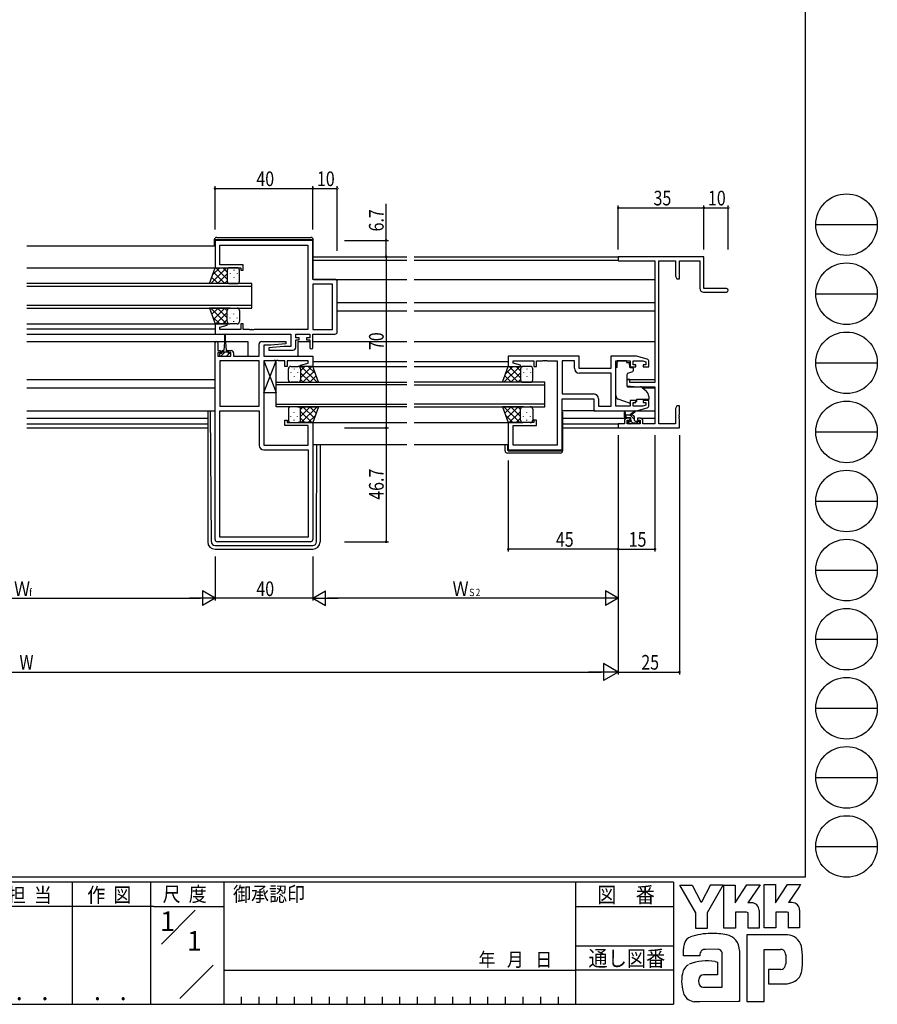
# Model space of a CAD drawing. Extents: x 0 to 1133, y 0 to 806.
# Drawn here: x 783 to 1133, y 0 to 403 of the extents above; entities that cross this region are included whole.
import ezdxf
from ezdxf.enums import TextEntityAlignment as Align

# ---------------------------------------------------------------- set-up
doc = ezdxf.new("R2010")
doc.units = 0
for name, color, linetype in [('USER1', 3, 'CONTINUOUS'), ('YKK_11', 7, 'CONTINUOUS'), ('YKK_12', 2, 'CONTINUOUS'), ('YKK_13', 4, 'CONTINUOUS'), ('YKK_D', 6, 'CONTINUOUS'), ('YKK_ZWAK', 7, 'CONTINUOUS')]:
    doc.layers.add(name, color=color, linetype=linetype)
doc.styles.get("Standard").update_dxf_attribs({"font": 'ROMANS.SHX', "bigfont": 'EXTFONT.SHX'})
doc.styles.add('YKK_OSSTYLE1', font='romans.shx', dxfattribs={"width": 0.9, "bigfont": 'EXTFONT.SHX'})

# ---------------------------------------------------------------- blocks, each defined once
blk = doc.blocks.new('A201')
at = {"layer": 'YKK_ZWAK', "color": 254, "linetype": 'Continuous'}
for p, q in [((571, 410), (571, 35)), ((571, 35), (21, 35)), ((544, 34), (21, 34)), ((437, 34), (437, 9)), ((452, 34), (452, 9)), ((524, 34), (524, 9)), ((544, 34), (544, 9)), ((548.59, 27.71), (545.31, 33.35)), ((545.31, 33.35), (547.82, 33.35)), ((547.82, 33.35), (549.62, 29.99)), ((551.6, 33.43), (549.77, 29.88)), ((554.19, 33.43), (550.95, 27.7)), ((551.6, 33.43), (554.19, 33.43)), ((554.33, 24.55), (554.33, 33.41)), ((554.33, 33.41), (556.63, 33.41)), ((556.63, 29.77), (559.04, 33.45)), ((556.63, 33.41), (556.63, 29.77)), ((559.04, 33.45), (561.77, 33.45)), ((561.77, 33.45), (559.24, 29.78)), ((562.55, 24.63), (562.55, 33.49)), ((562.55, 33.49), (564.89, 33.49)), ((564.89, 29.78), (567.34, 33.49)), ((564.89, 33.49), (564.89, 29.78)), ((567.34, 33.49), (570.04, 33.49)), ((569.77, 33.02), (567.54, 29.84)), ((570.04, 33.49), (569.77, 33.02)), ((549.62, 29.99), (549.77, 29.88)), ((559.99, 29.78), (559.24, 29.78)), ((561.53, 28.24), (561.53, 24.61)), ((568.29, 29.84), (567.54, 29.84)), ((569.83, 28.24), (569.83, 24.65)), ((548.59, 24.53), (548.59, 27.71)), ((550.95, 27.7), (550.95, 24.53)), ((558.98, 27.87), (556.7, 27.87)), ((556.7, 27.87), (556.7, 24.55)), ((559.29, 27.75), (558.98, 27.87)), ((559.29, 24.61), (559.29, 27.75)), ((567.26, 27.89), (564.99, 27.89)), ((564.99, 27.89), (564.99, 24.63)), ((567.57, 27.77), (567.26, 27.89)), ((567.57, 24.65), (567.57, 27.77)), ((550.95, 24.53), (548.59, 24.53)), ((556.7, 24.55), (554.33, 24.55)), ((561.53, 24.61), (559.29, 24.61)), ((564.99, 24.63), (562.55, 24.63)), ((567.57, 24.68), (567.61, 24.65)), ((569.83, 24.65), (567.57, 24.65)), ((559.02, 23.22), (559.02, 9.57)), ((567.3, 23.22), (559.02, 23.22)), ((524, 21), (544, 21)), ((546.08, 18.95), (546.08, 20.33)), ((553.25, 20.28), (550.61, 20.23)), ((562.61, 9.57), (562.61, 20.24)), ((562.61, 20.24), (565.93, 20.24)), ((549.41, 18.95), (546.08, 18.95)), ((554.02, 12.52), (554.02, 19.47)), ((557.51, 20.01), (557.51, 9.59)), ((566.98, 19.17), (566.99, 17.29)), ((552.55, 17.73), (553.05, 17.62)), ((553.05, 17.62), (553.05, 15.05)), ((566.01, 16.15), (563.48, 16.15)), ((563.48, 16.15), (563.48, 13.2)), ((452, 16), (524, 16)), ((553.05, 15.05), (550.2, 15.05)), ((550, 12.52), (554.02, 12.52)), ((553.71, 12.52), (553.96, 12.52)), ((554.02, 12.52), (554.02, 12.52)), ((563.48, 13.2), (567.28, 13.2)), ((567.28, 13.2), (568.06, 13.37)), ((21, 9), (544, 9)), ((549.41, 9.53), (548.34, 9.53)), ((557.28, 9.55), (549.41, 9.53)), ((557.51, 9.59), (557.28, 9.55)), ((559.02, 9.57), (562.05, 9.57)), ((562.05, 9.57), (562.61, 9.57))]:
    blk.add_line(p, q, dxfattribs=at)
at = {"layer": 'YKK_ZWAK', "color": 8, "linetype": 'Continuous'}
for p, q in [((573.13, 168.56), (585.73, 168.56)), ((573.13, 154.42), (585.73, 154.42)), ((573.13, 140.28), (585.73, 140.28)), ((573.13, 126.14), (585.73, 126.14)), ((573.13, 112), (585.73, 112)), ((573.13, 97.86), (585.73, 97.86)), ((573.13, 83.72), (585.73, 83.72)), ((573.13, 69.58), (585.73, 69.58)), ((573.13, 55.44), (585.73, 55.44)), ((573.13, 41.3), (585.73, 41.3))]:
    blk.add_line(p, q, dxfattribs=at)
at = {"layer": 'YKK_ZWAK', "color": 131, "linetype": 'Continuous'}
for p, q in [((421, 34), (421, 9)), ((437.7, 29), (389, 29)), ((437.7, 29), (452, 29)), ((439.26, 21.33), (446.19, 28.25)), ((524, 29), (544, 29)), ((443.05, 10.18), (449.85, 16.98)), ((544, 16), (524, 16)), ((455.6, 10.5), (455.6, 9)), ((459.2, 10.5), (459.2, 9)), ((462.8, 10.5), (462.8, 9)), ((466.4, 10.5), (466.4, 9)), ((470, 10.5), (470, 9)), ((473.6, 10.5), (473.6, 9)), ((477.2, 10.5), (477.2, 9)), ((480.8, 10.5), (480.8, 9)), ((484.4, 10.5), (484.4, 9)), ((488, 10.5), (488, 9)), ((491.6, 10.5), (491.6, 9)), ((495.2, 10.5), (495.2, 9)), ((498.8, 10.5), (498.8, 9)), ((502.4, 10.5), (502.4, 9)), ((506, 10.5), (506, 9)), ((509.6, 10.5), (509.6, 9)), ((513.2, 10.5), (513.2, 9)), ((516.8, 10.5), (516.8, 9)), ((520.4, 10.5), (520.4, 9))]:
    blk.add_line(p, q, dxfattribs=at)
at = {"layer": 'YKK_ZWAK', "color": 8, "linetype": 'Continuous'}
for centre in [(579.43, 168.56), (579.43, 154.42), (579.43, 140.28), (579.43, 126.14), (579.43, 112), (579.43, 97.86), (579.43, 83.72), (579.43, 69.58), (579.43, 55.44), (579.43, 41.3)]:
    blk.add_circle(centre, 6.3, dxfattribs=at)
at = {"layer": 'YKK_ZWAK', "color": 254, "linetype": 'Continuous'}
for centre, radius, start, end in [((559.99, 28.24), 1.54, 0.0017, 89.996), ((568.29, 28.29), 1.54, 0.0017, 89.996), ((548, 21.1), 1.75, 109.0213, 161.5126), ((551.66, 10.86), 12.63, 89.8916, 109.3085), ((552.03, 8.67), 14.82, 78.7801, 91.4694), ((554.38, 20.07), 3.18, 40.6642, 80.3169), ((567.19, 20.11), 3.1, 14.4457, 87.0875), ((549.69, 20.31), 3.6, 158.4108, 179.7178), ((550.51, 19.02), 1.21, 85.5055, 126.7804), ((552.9, 19.18), 1.16, 14.7552, 72.4499), ((554.22, 20.08), 3.29, 358.7806, 38.7656), ((566.05, 19.37), 0.878, 16.4312, 96.9166), ((555.55, 18.15), 14.9, 350.9903, 10.6762), ((550.91, 18.99), 1.51, 138.4638, 181.7136), ((564.38, 18.85), 2.62, 4.9342, 17.0355), ((548.59, 14.77), 2.79, 121.8271, 169.0847), ((550.8, 8.39), 9.51, 79.381, 112.0583), ((566.01, 17.08), 0.933, 269.9547, 342.9014), ((564.36, 17.54), 2.64, 343.6902, 354.7536), ((553.61, 13.72), 7.92, 168.7637, 199.8008), ((550.21, 14.01), 1.03, 90.3395, 178.0364), ((567.24, 16.32), 3.07, 285.4429, 349.9045), ((550.84, 13.77), 1.69, 171.082, 216.7192), ((550.18, 13.6), 1.09, 230.9728, 260.7549), ((548.6, 12.25), 2.73, 207.3144, 263.5946)]:
    blk.add_arc(centre, radius, start, end, dxfattribs=at)
at = {"layer": 'YKK_ZWAK', "color": 131, "linetype": 'Continuous', "style": 'YKK_OSSTYLE1', "width": 0.9}
for s, height, p in [('担  当', 3, (407.82, 29.87)), ('作  図', 3, (424.09, 29.88)), ('尺  度', 3, (439.51, 30.04)), ('御承認印', 3, (453.91, 30.05)), ('図\u3000番', 3.2, (528.43, 29.81)), ('通し図番', 3.2, (526.63, 16.8)), ('年   月   日', 2.828, (504.13, 16.74)), (' ． ．', 3.5, (408.18, 9.75)), (' ． ．', 3.5, (424.18, 9.75))]:
    blk.add_text(s, height=height, dxfattribs=at).set_placement(p)

msp = doc.modelspace()

# ---------------------------------------------------------------- linework, layer by layer
at = {"layer": 'YKK_11', "color": 0, "linetype": 'ByBlock', "ltscale": 0.5}
for p, q in [((902.46, 312.68), (862.46, 312.68)), ((862.46, 312.68), (862.46, 301.48)), ((864.39, 310.75), (900.46, 310.75)), ((864.39, 302.68), (864.39, 310.75)), ((900.46, 310.75), (900.46, 276.21)), ((902.46, 296.68), (902.46, 312.68)), ((873.96, 302.68), (864.39, 302.68)), ((873.96, 300.48), (873.96, 302.68)), ((862.46, 301.48), (872.96, 301.48)), ((872.96, 301.48), (872.96, 300.48)), ((872.96, 300.48), (873.96, 300.48)), ((911.46, 296.68), (902.46, 296.68)), ((902.46, 294.75), (902.46, 276.21)), ((910.53, 294.75), (902.46, 294.75)), ((910.53, 276.21), (910.53, 294.75)), ((910.53, 276.21), (910.53, 294.75)), ((912.46, 275.28), (912.46, 295.68)), ((867.42, 278.48), (862.46, 278.48)), ((862.46, 278.48), (862.46, 274.28)), ((867.49, 277.96), (867.42, 278.48)), ((872.96, 278.48), (872.96, 276.21)), ((873.96, 278.48), (872.96, 278.48)), ((873.96, 276.21), (873.96, 278.48)), ((862.46, 274.28), (893.53, 274.28)), ((864.39, 277.13), (867.49, 277.96)), ((864.39, 276.21), (864.39, 277.13)), ((872.96, 276.21), (864.39, 276.21)), ((876.51, 276.21), (873.96, 276.21)), ((876.69, 276.09), (876.51, 276.21)), ((877.24, 276.09), (876.69, 276.09)), ((877.42, 276.21), (877.24, 276.09)), ((877.51, 276.21), (877.42, 276.21)), ((877.69, 276.09), (877.51, 276.21)), ((878.24, 276.09), (877.69, 276.09)), ((878.42, 276.21), (878.24, 276.09)), ((900.46, 276.21), (878.42, 276.21)), ((893.53, 274.28), (893.53, 269.28)), ((895.46, 272.78), (895.46, 274.28)), ((895.46, 274.28), (901.26, 274.28)), ((901.26, 274.28), (901.26, 272.78)), ((902.46, 276.21), (910.53, 276.21)), ((902.46, 274.28), (911.46, 274.28)), ((902.46, 268.88), (902.46, 274.28)), ((862.46, 190.28), (862.46, 270.68)), ((863.66, 270.68), (863.66, 267.58)), ((880.46, 265.28), (880.46, 270.28)), ((881.46, 271.28), (891.44, 271.28)), ((891.48, 270.32), (885.27, 269.78)), ((891.44, 271.28), (891.48, 270.32)), ((896.86, 272.78), (895.46, 272.78)), ((895.46, 271.98), (896.86, 271.98)), ((895.46, 268.78), (895.46, 271.98)), ((896.86, 271.98), (896.86, 272.78)), ((899.86, 272.78), (899.86, 271.98)), ((901.26, 272.78), (899.86, 272.78)), ((899.86, 271.98), (901.26, 271.98)), ((901.26, 271.98), (901.26, 268.88)), ((863.66, 267.58), (864.76, 267.58)), ((864.76, 266.78), (863.66, 266.78)), ((863.66, 266.78), (863.66, 265.28)), ((864.76, 267.58), (864.76, 266.78)), ((867.76, 267.58), (869.06, 267.58)), ((867.76, 266.78), (867.76, 267.58)), ((868.86, 266.78), (867.76, 266.78)), ((868.86, 265.28), (868.86, 266.78)), ((870.06, 266.58), (870.06, 265.28)), ((882.39, 269.78), (882.39, 265.28)), ((885.27, 269.78), (882.39, 269.78)), ((890.66, 269.28), (884.44, 268.74)), ((884.44, 268.74), (884.49, 267.78)), ((884.49, 267.78), (894.46, 267.78)), ((893.53, 269.28), (890.66, 269.28)), ((863.66, 265.28), (868.86, 265.28)), ((880.46, 263.35), (864.39, 263.35)), ((864.39, 263.35), (864.39, 244.81)), ((870.06, 265.28), (880.46, 265.28)), ((880.46, 244.81), (880.46, 263.35)), ((880.46, 244.81), (880.46, 263.35)), ((882.39, 265.28), (902.46, 265.28)), ((882.46, 263.35), (882.46, 228.81)), ((886.51, 263.35), (882.46, 263.35)), ((886.69, 263.47), (886.51, 263.35)), ((887.24, 263.47), (886.69, 263.47)), ((887.42, 263.35), (887.24, 263.47)), ((887.51, 263.35), (887.42, 263.35)), ((887.69, 263.47), (887.51, 263.35)), ((888.24, 263.47), (887.69, 263.47)), ((888.42, 263.35), (888.24, 263.47)), ((890.96, 263.35), (888.42, 263.35)), ((890.96, 261.08), (890.96, 263.35)), ((891.96, 263.35), (891.96, 261.08)), ((900.53, 263.35), (891.96, 263.35)), ((897.43, 261.6), (900.53, 262.43)), ((900.53, 262.43), (900.53, 263.35)), ((902.46, 265.28), (902.46, 261.08)), ((1011.46, 265.28), (982.46, 265.28)), ((982.46, 265.28), (982.46, 261.08)), ((984.39, 263.35), (992.96, 263.35)), ((984.39, 262.43), (984.39, 263.35)), ((987.49, 261.6), (984.39, 262.43)), ((992.96, 263.35), (992.96, 261.08)), ((993.96, 263.35), (996.51, 263.35)), ((993.96, 261.08), (993.96, 263.35)), ((996.51, 263.35), (996.69, 263.47)), ((996.69, 263.47), (997.24, 263.47)), ((997.24, 263.47), (997.42, 263.35)), ((997.42, 263.35), (997.51, 263.35)), ((997.51, 263.35), (997.69, 263.47)), ((997.69, 263.47), (998.24, 263.47)), ((998.24, 263.47), (998.42, 263.35)), ((998.42, 263.35), (1002.46, 263.35)), ((1002.46, 263.35), (1002.46, 228.81)), ((1004.46, 263.35), (1004.46, 249.81)), ((1009.53, 263.35), (1004.46, 263.35)), ((1009.53, 260.35), (1009.53, 263.35)), ((1011.46, 260.28), (1011.46, 265.28)), ((1034.96, 265.28), (1024.46, 265.28)), ((1024.46, 265.28), (1024.46, 260.28)), ((1026.46, 263.35), (1032.36, 263.35)), ((1026.46, 244.81), (1026.46, 263.35)), ((1032.36, 263.35), (1032.36, 260.98)), ((1033.56, 263.35), (1037.57, 263.35)), ((1033.56, 261.78), (1033.56, 263.35)), ((1039.25, 264), (1034.96, 265.28)), ((1037.57, 263.35), (1038.76, 262.99)), ((1038.76, 262.99), (1038.76, 261.78)), ((1039.96, 260.98), (1039.96, 263.04)), ((891.96, 261.08), (890.96, 261.08)), ((897.5, 261.08), (897.43, 261.6)), ((902.46, 261.08), (897.5, 261.08)), ((982.46, 261.08), (987.42, 261.08)), ((987.42, 261.08), (987.49, 261.6)), ((992.96, 261.08), (993.96, 261.08)), ((1024.46, 260.28), (1011.46, 260.28)), ((1024.53, 258.35), (1011.53, 258.35)), ((1024.53, 244.81), (1024.53, 258.35)), ((1024.53, 244.81), (1024.53, 258.35)), ((1032.36, 260.98), (1034.66, 260.98)), ((1034.66, 261.78), (1033.56, 261.78)), ((1034.66, 260.98), (1034.66, 261.78)), ((1037.66, 261.78), (1037.66, 260.98)), ((1038.76, 261.78), (1037.66, 261.78)), ((1037.66, 260.98), (1039.96, 260.98)), ((1004.46, 249.81), (1017.39, 249.81)), ((1004.46, 226.88), (1004.46, 247.88)), ((1004.46, 247.88), (1017.46, 247.88)), ((1017.46, 247.88), (1017.46, 242.88)), ((1019.39, 247.81), (1019.39, 244.81)), ((1032.36, 247.18), (1032.36, 244.81)), ((1034.66, 247.18), (1032.36, 247.18)), ((1033.56, 246.38), (1034.66, 246.38)), ((1033.56, 244.81), (1033.56, 246.38)), ((1034.66, 246.38), (1034.66, 247.18)), ((1037.66, 247.18), (1037.66, 246.38)), ((1039.96, 247.18), (1037.66, 247.18)), ((1037.66, 246.38), (1038.76, 246.38)), ((1038.76, 246.38), (1038.76, 245.17)), ((1039.96, 245.13), (1039.96, 247.18)), ((864.39, 244.81), (880.46, 244.81)), ((864.39, 191.21), (864.39, 242.88)), ((864.39, 191.21), (864.39, 242.88)), ((864.39, 242.88), (880.46, 242.88)), ((880.46, 242.88), (880.46, 228.88)), ((1017.46, 242.88), (1034.96, 242.88)), ((1019.39, 244.81), (1024.53, 244.81)), ((1032.36, 244.81), (1026.46, 244.81)), ((1037.57, 244.81), (1033.56, 244.81)), ((1034.96, 242.88), (1039.25, 244.17)), ((1038.76, 245.17), (1037.57, 244.81)), ((890.96, 236.88), (890.96, 239.08)), ((890.96, 239.08), (891.96, 239.08)), ((891.96, 239.08), (891.96, 238.08)), ((891.96, 238.08), (902.46, 238.08)), ((902.46, 238.08), (902.46, 190.28)), ((982.46, 238.08), (982.46, 226.88)), ((992.96, 238.08), (982.46, 238.08)), ((992.96, 239.08), (992.96, 238.08)), ((993.96, 239.08), (992.96, 239.08)), ((993.96, 236.88), (993.96, 239.08)), ((900.53, 236.88), (890.96, 236.88)), ((900.53, 228.81), (900.53, 236.88)), ((984.39, 236.88), (993.96, 236.88)), ((984.39, 228.81), (984.39, 236.88)), ((882.46, 228.81), (900.53, 228.81)), ((882.46, 226.88), (900.53, 226.88)), ((900.53, 226.88), (900.53, 191.21)), ((982.46, 226.88), (1004.46, 226.88)), ((1002.46, 228.81), (984.39, 228.81)), ((900.53, 191.21), (864.39, 191.21)), ((901.46, 189.28), (863.46, 189.28))]:
    msp.add_line(p, q, dxfattribs=at)
at = {"layer": 'YKK_11', "color": 0, "linetype": 'ByBlock', "lineweight": -2}
for p, q in [((1062.46, 305.98), (1027.46, 305.98)), ((1027.46, 305.98), (1027.46, 304.35)), ((1027.46, 304.35), (1042.46, 304.35)), ((1042.46, 304.35), (1042.46, 254.48)), ((1044.09, 237.61), (1044.09, 304.35)), ((1044.09, 304.35), (1050.83, 304.35)), ((1050.83, 304.35), (1050.83, 298.07)), ((1052.46, 296.98), (1052.46, 304.35)), ((1052.46, 304.35), (1060.83, 304.35)), ((1060.83, 304.35), (1060.83, 292.98)), ((1062.46, 292.98), (1062.46, 305.98)), ((1050.83, 298.07), (1051.46, 296.98)), ((1051.46, 296.98), (1052.46, 296.98)), ((1062.33, 291.48), (1071.71, 291.48)), ((1071.71, 292.98), (1062.46, 292.98)), ((1030.96, 255.78), (1030.96, 253.17)), ((1032.16, 255.78), (1030.96, 255.78)), ((1032.16, 254.48), (1032.16, 255.78)), ((1042.46, 254.48), (1032.16, 254.48)), ((1030.96, 253.17), (1035.46, 252.78)), ((1035.46, 252.78), (1042.46, 252.78)), ((1042.46, 252.78), (1042.46, 237.61)), ((1051.46, 244.98), (1050.83, 243.89)), ((1050.83, 243.89), (1050.83, 237.61)), ((1052.46, 244.98), (1051.46, 244.98)), ((1052.46, 241.44), (1052.46, 244.98)), ((1029.96, 238.88), (1029.96, 237.61)), ((1032.26, 239.88), (1030.96, 239.88)), ((1031.16, 239.08), (1032.26, 239.08)), ((1031.16, 237.61), (1031.16, 239.08)), ((1032.26, 239.08), (1032.26, 239.88)), ((1035.26, 239.88), (1035.26, 239.08)), ((1036.56, 239.88), (1035.26, 239.88)), ((1035.26, 239.08), (1036.36, 239.08)), ((1036.36, 239.08), (1036.36, 237.61)), ((1037.56, 237.61), (1037.56, 238.88)), ((1052.34, 241.26), (1052.46, 241.44)), ((1052.34, 240.71), (1052.34, 241.26)), ((1052.46, 240.52), (1052.34, 240.71)), ((1052.34, 240.26), (1052.46, 240.44)), ((1052.34, 239.71), (1052.34, 240.26)), ((1052.46, 239.52), (1052.34, 239.71)), ((1052.46, 240.44), (1052.46, 240.52)), ((1052.46, 235.98), (1052.46, 239.52)), ((1029.96, 237.61), (1027.46, 237.61)), ((1027.46, 237.61), (1027.46, 235.98)), ((1027.46, 235.98), (1052.46, 235.98)), ((1036.36, 237.61), (1031.16, 237.61)), ((1042.46, 237.61), (1037.56, 237.61)), ((1050.83, 237.61), (1044.09, 237.61))]:
    msp.add_line(p, q, dxfattribs=at)
at = {"layer": 'YKK_11', "color": 0, "linetype": 'ByBlock', "ltscale": 0.5}
for centre, radius, start, end in [((911.46, 295.68), 1, 0, 90), ((911.46, 275.28), 1, 270, 360), ((863.06, 270.68), 0.6, 360, 180), ((881.46, 270.28), 1, 90, 180), ((869.06, 266.58), 1, 0, 90), ((894.46, 268.78), 1, 270, 360), ((901.86, 268.88), 0.6, 180, 0), ((1038.96, 263.04), 1, 360, 73.3007), ((1011.53, 260.35), 2, 180, 270), ((1017.39, 247.81), 2, 0, 90), ((1038.96, 245.13), 1, 286.6993, 0), ((882.46, 228.88), 2, 180, 270), ((863.46, 190.28), 1, 180, 270), ((901.46, 190.28), 1, 270, 360)]:
    msp.add_arc(centre, radius, start, end, dxfattribs=at)
at = {"layer": 'YKK_11', "color": 0, "linetype": 'ByBlock', "lineweight": -2}
for centre, radius, start, end in [((1062.33, 292.98), 1.5, 180, 270), ((1071.71, 292.23), 0.75, 270, 90), ((1030.96, 238.88), 1, 90, 180), ((1036.56, 238.88), 1, 0, 90)]:
    msp.add_arc(centre, radius, start, end, dxfattribs=at)
at = {"layer": 'YKK_12', "ltscale": 1.5}
for p, q in [((785.46, 310.48), (862.46, 310.48)), ((902.66, 305.98), (940.96, 305.98)), ((902.66, 304.58), (940.96, 304.58)), ((943.96, 305.98), (1027.76, 305.98)), ((943.96, 304.58), (1027.46, 304.58)), ((785.46, 301.48), (862.46, 301.48)), ((877.46, 294.98), (785.46, 294.98)), ((877.46, 284.98), (877.46, 294.98)), ((902.76, 296.68), (940.96, 296.68)), ((943.96, 296.68), (1042.46, 296.68)), ((785.46, 293.98), (877.46, 293.98)), ((912.46, 287.18), (940.96, 287.18)), ((943.96, 287.18), (1042.46, 287.18)), ((877.46, 285.98), (785.46, 285.98)), ((785.46, 284.98), (877.46, 284.98)), ((912.46, 283.78), (940.96, 283.78)), ((943.96, 283.78), (1042.46, 283.78)), ((785.46, 278.48), (862.96, 278.48)), ((785.46, 276.48), (862.46, 276.48)), ((785.46, 274.28), (893.24, 274.28)), ((785.46, 271.28), (866.31, 271.28)), ((866.81, 271.28), (875.89, 271.28)), ((875.89, 271.28), (875.89, 265.39)), ((896.39, 271.28), (896.39, 265.28)), ((896.39, 271.28), (901.26, 271.28)), ((902.46, 271.28), (940.96, 271.28)), ((943.96, 271.28), (1042.46, 271.28)), ((902.46, 263.08), (940.96, 263.08)), ((943.96, 263.08), (982.46, 263.08)), ((902.46, 261.08), (940.96, 261.08)), ((943.96, 261.08), (982.71, 261.08)), ((785.46, 255.78), (862.46, 255.78)), ((887.46, 254.58), (940.96, 254.58)), ((887.46, 244.58), (887.46, 254.58)), ((997.46, 254.58), (943.96, 254.58)), ((997.46, 244.58), (997.46, 254.58)), ((1030.96, 255.78), (1042.46, 255.78)), ((785.46, 252.38), (862.46, 252.38)), ((940.96, 253.58), (887.46, 253.58)), ((943.96, 253.58), (997.46, 253.58)), ((1037.34, 252.38), (1042.46, 252.38)), ((887.46, 245.58), (940.96, 245.58)), ((940.96, 244.58), (887.46, 244.58)), ((997.46, 245.58), (943.96, 245.58)), ((943.96, 244.58), (997.46, 244.58)), ((785.46, 239.88), (859.46, 239.88)), ((901.96, 238.08), (940.96, 238.08)), ((943.96, 238.08), (982.96, 238.08)), ((1004.66, 239.88), (1030.96, 239.88)), ((1036.56, 239.88), (1042.46, 239.88)), ((785.46, 237.61), (859.46, 237.61)), ((785.46, 235.98), (859.46, 235.98)), ((1004.66, 237.61), (1027.76, 237.61)), ((1004.66, 235.98), (1027.76, 235.98)), ((902.46, 229.08), (940.96, 229.08)), ((943.96, 229.08), (982.46, 229.08))]:
    msp.add_line(p, q, dxfattribs=at)
at = {"layer": 'YKK_13', "ltscale": 1.5}
for p, q in [((862.16, 312.88), (862.16, 310.48)), ((862.66, 312.88), (862.16, 312.88)), ((902.16, 312.88), (862.66, 312.88)), ((863.16, 313.88), (901.66, 313.88)), ((902.66, 312.88), (902.16, 312.88)), ((902.66, 297.68), (902.66, 312.88)), ((860.14, 294.98), (862.46, 301.48)), ((867.2, 301.48), (860.7, 294.98)), ((864.37, 301.48), (861.41, 298.52)), ((866.52, 294.98), (861.82, 299.68)), ((862.46, 301.48), (868.46, 301.48)), ((867.46, 296.86), (862.84, 301.48)), ((867.46, 298.92), (863.52, 294.98)), ((867.46, 299.69), (865.67, 301.48)), ((867.46, 300.48), (867.46, 296.88)), ((867.46, 300.08), (867.46, 295.98)), ((871.46, 301.48), (868.46, 301.48)), ((868.69, 299.15), (868.69, 298.95)), ((870.1, 300.56), (870.1, 300.36)), ((871.52, 299.15), (871.52, 298.95)), ((872.46, 295.98), (872.46, 300.48)), ((868.69, 294.98), (860.14, 294.98)), ((863.69, 294.98), (861.08, 297.59)), ((867.46, 296.09), (866.35, 294.98)), ((868.46, 294.98), (871.46, 294.98)), ((870.1, 297.53), (870.1, 297.33)), ((860.14, 284.98), (862.46, 278.48)), ((868.69, 284.98), (860.14, 284.98)), ((867.2, 278.48), (860.7, 284.98)), ((863.69, 284.98), (861.08, 282.37)), ((866.52, 284.98), (861.82, 280.28)), ((867.46, 283.1), (862.84, 278.48)), ((867.46, 281.04), (863.52, 284.98)), ((867.46, 283.87), (866.35, 284.98)), ((867.46, 279.88), (867.46, 283.98)), ((867.46, 279.48), (867.46, 283.08)), ((868.46, 284.98), (871.46, 284.98)), ((870.1, 282.43), (870.1, 282.63)), ((872.46, 283.98), (872.46, 279.48)), ((864.37, 278.48), (861.41, 281.44)), ((862.46, 278.48), (868.46, 278.48)), ((867.46, 280.27), (865.67, 278.48)), ((871.46, 278.48), (868.46, 278.48)), ((868.69, 280.82), (868.69, 281.02)), ((870.1, 279.4), (870.1, 279.6)), ((871.52, 280.82), (871.52, 281.02)), ((866.31, 271.08), (866.06, 267.58)), ((866.31, 274.03), (866.31, 271.08)), ((866.81, 271.08), (866.81, 274.03)), ((866.81, 271.08), (867.06, 267.58)), ((865.31, 266.38), (864.26, 266.38)), ((864.26, 266.38), (864.26, 265.28)), ((865.31, 266.38), (865.31, 267.18)), ((867.81, 266.88), (865.31, 266.88)), ((865.71, 267.58), (866.06, 267.58)), ((867.06, 267.58), (867.41, 267.58)), ((867.81, 267.18), (867.81, 266.38)), ((868.86, 266.38), (867.81, 266.38)), ((868.86, 265.28), (868.86, 266.38)), ((864.26, 265.28), (868.86, 265.28)), ((882.46, 263.35), (882.46, 250.35)), ((882.46, 263.35), (887.46, 250.35)), ((882.46, 250.35), (887.46, 263.35)), ((887.46, 263.35), (882.46, 263.35)), ((887.46, 250.35), (887.46, 263.35)), ((1030.86, 263.35), (1027.06, 263.35)), ((1027.06, 263.35), (1027.06, 262.68)), ((1027.06, 261.68), (1027.06, 262.68)), ((1030.86, 263.35), (1030.86, 262.68)), ((1030.86, 262.68), (1032.03, 262.68)), ((1032.03, 261.68), (1032.03, 262.68)), ((892.46, 255.58), (892.46, 260.08)), ((893.41, 258.75), (893.41, 258.55)), ((893.46, 261.08), (896.46, 261.08)), ((894.83, 260.16), (894.83, 259.96)), ((896.24, 258.75), (896.24, 258.55)), ((902.46, 261.08), (896.46, 261.08)), ((897.46, 259.29), (899.26, 261.08)), ((897.46, 256.46), (902.08, 261.08)), ((897.46, 260.08), (897.46, 256.48)), ((897.46, 259.68), (897.46, 255.58)), ((897.46, 258.52), (901.4, 254.58)), ((897.73, 261.08), (904.23, 254.58)), ((898.41, 254.58), (903.11, 259.28)), ((900.56, 261.08), (903.52, 258.12)), ((904.79, 254.58), (902.46, 261.08)), ((980.14, 254.58), (982.46, 261.08)), ((987.2, 261.08), (980.7, 254.58)), ((984.37, 261.08), (981.41, 258.12)), ((986.52, 254.58), (981.82, 259.28)), ((982.46, 261.08), (988.46, 261.08)), ((987.46, 256.46), (982.84, 261.08)), ((987.46, 258.52), (983.52, 254.58)), ((987.46, 259.29), (985.67, 261.08)), ((987.46, 260.08), (987.46, 256.48)), ((987.46, 259.68), (987.46, 255.58)), ((991.46, 261.08), (988.46, 261.08)), ((988.69, 258.75), (988.69, 258.55)), ((990.1, 260.16), (990.1, 259.96)), ((991.52, 258.75), (991.52, 258.55)), ((992.46, 255.58), (992.46, 260.08)), ((1026.46, 249.13), (1026.46, 260.68)), ((1027.06, 260.68), (1026.46, 260.68)), ((1027.06, 260.68), (1027.06, 261.68)), ((1033.24, 258.86), (1031.23, 258.13)), ((1032.03, 261.68), (1032.03, 260.98)), ((1032.33, 260.68), (1033.26, 260.68)), ((1033.56, 260.38), (1033.56, 259.33)), ((896.46, 254.58), (893.46, 254.58)), ((894.83, 257.13), (894.83, 256.93)), ((896.24, 254.58), (904.79, 254.58)), ((897.46, 255.69), (898.58, 254.58)), ((901.24, 254.58), (903.85, 257.19)), ((988.69, 254.58), (980.14, 254.58)), ((983.69, 254.58), (981.08, 257.19)), ((987.46, 255.69), (986.35, 254.58)), ((988.46, 254.58), (991.46, 254.58)), ((990.1, 257.13), (990.1, 256.93)), ((1030.96, 257.68), (1030.96, 253.08)), ((882.46, 250.35), (887.46, 250.35)), ((1031.18, 252.78), (1036.57, 252.73)), ((1037.2, 252.5), (1038.89, 251.08)), ((1032.09, 246.04), (1027.45, 247.72)), ((1033.66, 246.07), (1034.96, 246.68)), ((1039.96, 247.48), (1034.96, 247.48)), ((1034.96, 247.48), (1034.96, 247.18)), ((1034.96, 247.18), (1034.96, 246.68)), ((1039.96, 248.78), (1039.96, 247.48)), ((785.46, 242.88), (862.46, 242.88)), ((859.46, 242.88), (859.46, 189.28)), ((860.96, 189.28), (860.67, 242.88)), ((892.46, 243.58), (892.46, 239.08)), ((896.46, 244.58), (893.46, 244.58)), ((894.83, 242.03), (894.83, 242.23)), ((896.24, 244.58), (904.79, 244.58)), ((897.46, 243.47), (898.58, 244.58)), ((897.46, 240.64), (901.4, 244.58)), ((897.46, 239.48), (897.46, 243.58)), ((897.46, 242.7), (902.08, 238.08)), ((897.46, 239.08), (897.46, 242.68)), ((897.73, 238.08), (904.23, 244.58)), ((898.41, 244.58), (903.11, 239.88)), ((901.24, 244.58), (903.85, 241.97)), ((904.79, 244.58), (902.46, 238.08)), ((980.14, 244.58), (982.46, 238.08)), ((988.69, 244.58), (980.14, 244.58)), ((987.2, 238.08), (980.7, 244.58)), ((983.69, 244.58), (981.08, 241.97)), ((986.52, 244.58), (981.82, 239.88)), ((987.46, 242.7), (982.84, 238.08)), ((987.46, 240.64), (983.52, 244.58)), ((987.46, 243.47), (986.35, 244.58)), ((987.46, 239.48), (987.46, 243.58)), ((987.46, 239.08), (987.46, 242.68)), ((988.46, 244.58), (991.46, 244.58)), ((990.1, 242.03), (990.1, 242.23)), ((992.46, 243.58), (992.46, 239.08)), ((1004.46, 242.38), (1004.66, 242.38)), ((1017.96, 242.88), (1004.66, 242.88)), ((1004.66, 242.38), (1004.66, 226.88)), ((1029.96, 240.41), (1029.96, 242.41)), ((1030.26, 242.24), (1030.46, 241.11)), ((1031.86, 241.11), (1034.08, 242.79)), ((1032.46, 241.11), (1034.28, 242.51)), ((1034.89, 242.88), (1042.46, 242.88)), ((893.41, 240.42), (893.41, 240.62)), ((893.46, 238.08), (896.46, 238.08)), ((894.83, 239), (894.83, 239.2)), ((896.24, 240.42), (896.24, 240.62)), ((902.46, 238.08), (896.46, 238.08)), ((897.46, 239.87), (899.26, 238.08)), ((900.56, 238.08), (903.52, 241.04)), ((984.37, 238.08), (981.41, 241.04)), ((982.46, 238.08), (988.46, 238.08)), ((987.46, 239.87), (985.67, 238.08)), ((991.46, 238.08), (988.46, 238.08)), ((988.69, 240.42), (988.69, 240.62)), ((990.1, 239), (990.1, 239.2)), ((991.52, 240.42), (991.52, 240.62)), ((1033.16, 241.11), (1029.96, 241.11)), ((1032.26, 240.11), (1030.26, 240.11)), ((1032.05, 237.7), (1031.55, 238.2)), ((1031.76, 238.71), (1032.1, 238.71)), ((1032.56, 239.17), (1032.56, 239.81)), ((1035.16, 237.81), (1033.06, 237.81)), ((1034.16, 239.01), (1034.16, 240.11)), ((1034.46, 238.71), (1035.86, 238.71)), ((1036.16, 238.41), (1036.16, 237.91)), ((1032.86, 237.61), (1032.26, 237.61)), ((1035.86, 237.61), (1035.36, 237.61)), ((903.97, 189.28), (904.18, 229.08)), ((905.46, 229.08), (905.46, 189.28)), ((981.16, 226.58), (981.16, 229.08)), ((982.16, 229.08), (982.16, 226.88)), ((982.46, 226.58), (1004.16, 226.58)), ((1004.16, 226.58), (1004.66, 226.58)), ((1004.66, 226.88), (1004.66, 226.58)), ((1003.66, 225.58), (982.16, 225.58)), ((862.46, 187.78), (902.47, 187.78)), ((862.46, 186.28), (902.46, 186.28))]:
    msp.add_line(p, q, dxfattribs=at)
at = {"layer": 'YKK_13'}
for p, q in [((866.48, 266.88), (864.88, 265.28)), ((868.23, 266.38), (867.13, 265.28)), ((1031.11, 240.11), (1030.11, 241.11)), ((1034.16, 239.31), (1032.36, 241.11)), ((1033.41, 237.81), (1032.71, 238.51)), ((1035.86, 237.61), (1034.76, 238.71))]:
    msp.add_line(p, q, dxfattribs=at)
at = {"layer": 'YKK_13', "ltscale": 1.5}
for centre, radius, start, end in [((863.16, 312.88), 1, 90, 180), ((901.66, 312.88), 1, 0, 90), ((868.46, 300.48), 1, 89.9984, 179.9984), ((868.46, 300.48), 1, 89.9984, 179.9984), ((871.46, 300.48), 1, 359.9984, 89.9984), ((868.46, 295.98), 1, 179.9984, 269.9984), ((871.46, 295.98), 1, 269.9984, 359.9984), ((902.16, 297.68), 0.5, 306.8699, 0), ((868.46, 283.98), 1, 90, 180), ((871.46, 283.98), 1, 360, 90), ((868.46, 279.48), 1, 180, 270), ((868.46, 279.48), 1, 180, 270), ((871.46, 279.48), 1, 270, 360), ((866.56, 274.03), 0.25, 0, 180), ((865.71, 267.18), 0.4, 90, 180), ((867.41, 267.18), 0.4, 0, 90), ((893.46, 260.08), 1, 90.0016, 180.0016), ((896.46, 260.08), 1, 0.0016, 90.0016), ((896.46, 260.08), 1, 0.0016, 90.0016), ((988.46, 260.08), 1, 89.9984, 179.9984), ((988.46, 260.08), 1, 89.9984, 179.9984), ((991.46, 260.08), 1, 359.9984, 89.9984), ((1031.46, 257.68), 0.5, 110, 180), ((1032.33, 260.98), 0.3, 180, 270), ((1033.06, 259.33), 0.5, 290, 360), ((1033.26, 260.38), 0.3, 360, 90), ((893.46, 255.58), 1, 180.0016, 270.0016), ((896.46, 255.58), 1, 270.0016, 0.0016), ((988.46, 255.58), 1, 179.9984, 269.9984), ((991.46, 255.58), 1, 269.9984, 359.9984), ((1031.26, 253.08), 0.3, 180, 269.5), ((1036.56, 251.73), 1, 50, 89.5), ((1036.96, 248.78), 3, 360, 50), ((1027.96, 249.13), 1.5, 180, 250.1467), ((1032.43, 246.98), 1, 250.1467, 266.1132), ((1033.24, 246.98), 1, 277.4069, 295), ((893.46, 243.58), 1, 90, 180), ((896.46, 243.58), 1, 0, 90), ((988.46, 243.58), 1, 90, 180), ((991.46, 243.58), 1, 360, 90), ((1030.16, 242.41), 0.2, 300, 180), ((1034.26, 242.71), 0.2, 275.5829, 155.5829), ((893.46, 239.08), 1, 180, 270), ((896.46, 239.08), 1, 270, 0), ((896.46, 239.08), 1, 270, 0), ((988.46, 239.08), 1, 180, 270), ((988.46, 239.08), 1, 180, 270), ((991.46, 239.08), 1, 270, 360), ((1030.26, 240.41), 0.3, 180, 270), ((1031.76, 238.41), 0.3, 90, 225), ((1032.1, 238.41), 0.3, 33.0557, 90), ((1032.26, 239.81), 0.3, 0, 90), ((1032.56, 238.71), 0.25, 213.0557, 56.9443), ((1032.86, 239.17), 0.3, 180, 236.9443), ((1032.86, 237.81), 0.2, 270, 0), ((1033.16, 240.11), 1, 0, 90), ((1034.46, 239.01), 0.3, 180, 270), ((1035.36, 237.81), 0.2, 180, 270), ((1035.86, 238.41), 0.3, 0, 90), ((1035.86, 237.91), 0.3, 270, 0), ((1032.26, 237.91), 0.3, 225, 270), ((982.16, 226.58), 1, 180, 270), ((982.46, 226.88), 0.3, 180, 270), ((1003.66, 226.58), 1, 270, 360), ((862.46, 189.28), 3, 180, 270), ((862.46, 189.28), 1.5, 180.3016, 270), ((902.46, 189.28), 3, 270, 0), ((902.47, 189.28), 1.5, 270, 359.6984)]:
    msp.add_arc(centre, radius, start, end, dxfattribs=at)
at = {"layer": 'YKK_D'}
for p, q in [((862.46, 317.09), (862.46, 334.88)), ((902.46, 317.27), (902.46, 334.88)), ((902.46, 317.1), (902.46, 334.88)), ((912.46, 308.37), (912.46, 334.88)), ((862.46, 333.88), (902.46, 333.88)), ((902.46, 333.88), (912.46, 333.88)), ((932.46, 312.68), (932.46, 327.58)), ((1027.46, 308.98), (1027.46, 326.98)), ((1062.46, 308.98), (1062.46, 326.98)), ((1062.46, 308.98), (1062.46, 326.98)), ((1062.46, 308.98), (1062.46, 326.98)), ((1072.46, 308.98), (1072.46, 326.98)), ((1072.46, 308.98), (1072.46, 326.98)), ((1027.46, 325.98), (1062.46, 325.98)), ((1062.46, 325.98), (1072.46, 325.98)), ((1062.46, 325.98), (1072.46, 325.98)), ((915.46, 312.68), (933.46, 312.68)), ((932.46, 305.98), (932.46, 312.68)), ((915.46, 305.98), (933.46, 305.98)), ((915.46, 305.98), (933.46, 305.98)), ((932.46, 305.98), (932.46, 235.98)), ((915.46, 235.98), (933.46, 235.98)), ((915.46, 235.98), (933.46, 235.98)), ((932.46, 235.98), (932.46, 189.28)), ((1027.46, 232.98), (1027.46, 185.28)), ((1027.46, 232.98), (1027.46, 134.98)), ((1027.46, 232.98), (1027.46, 134.98)), ((1042.46, 232.98), (1042.46, 185.28)), ((1052.46, 232.98), (1052.46, 134.98)), ((982.46, 222.58), (982.46, 185.28)), ((1027.46, 222.58), (1027.46, 185.28)), ((915.46, 189.28), (933.46, 189.28)), ((1027.46, 186.28), (982.46, 186.28)), ((1027.46, 186.28), (1042.46, 186.28)), ((862.46, 183.28), (862.46, 165.28)), ((862.46, 183.28), (862.46, 165.28)), ((902.46, 183.28), (902.46, 165.28)), ((902.46, 183.28), (902.46, 165.28)), ((1027.46, 183.28), (1027.46, 165.28)), ((857.27, 169.28), (857.27, 163.28)), ((862.46, 166.28), (857.27, 169.28)), ((902.46, 166.28), (907.66, 169.28)), ((907.66, 163.28), (907.66, 169.28)), ((1027.46, 166.28), (1022.27, 169.28)), ((1022.27, 169.28), (1022.27, 163.28)), ((711.46, 166.28), (856.46, 166.28)), ((862.46, 166.28), (852.07, 166.28)), ((862.46, 166.28), (857.27, 163.28)), ((902.46, 166.28), (862.46, 166.28)), ((902.46, 166.28), (907.66, 163.28)), ((902.46, 166.28), (912.86, 166.28)), ((1021.46, 166.28), (908.46, 166.28)), ((1027.46, 166.28), (1017.07, 166.28)), ((1027.46, 166.28), (1022.27, 163.28)), ((547.46, 135.98), (1020.46, 135.98)), ((1027.46, 135.98), (1052.46, 135.98))]:
    msp.add_line(p, q, dxfattribs=at)
at = {"layer": 'YKK_D', "lineweight": -2}
for p, q in [((1021.4, 139.48), (1021.4, 132.48)), ((1027.46, 135.98), (1021.4, 139.48)), ((1027.46, 135.98), (1015.34, 135.98)), ((1027.46, 135.98), (1021.4, 132.48))]:
    msp.add_line(p, q, dxfattribs=at)
at = {"layer": 'YKK_D', "linetype": 'ByBlock', "const_width": 0.85}
for points in [[(862.57, 333.88, 1), (862.36, 333.88, 1)], [(902.57, 333.88, 1), (902.36, 333.88, 1)], [(902.36, 333.88, 1), (902.57, 333.88, 1)], [(912.36, 333.88, 1), (912.57, 333.88, 1)], [(1027.57, 325.98, 1), (1027.36, 325.98, 1)], [(1062.57, 325.98, 1), (1062.36, 325.98, 1)], [(1062.57, 325.98, 1), (1062.36, 325.98, 1)], [(1062.36, 325.98, 1), (1062.57, 325.98, 1)], [(1072.36, 325.98, 1), (1072.57, 325.98, 1)], [(1072.36, 325.98, 1), (1072.57, 325.98, 1)], [(932.46, 312.57, 1), (932.46, 312.79, 1)], [(932.46, 306.09, 1), (932.46, 305.87, 1)], [(932.46, 305.87, 1), (932.46, 306.09, 1)], [(932.46, 235.87, 1), (932.46, 236.09, 1)], [(932.46, 236.09, 1), (932.46, 235.87, 1)], [(932.46, 189.39, 1), (932.46, 189.17, 1)], [(982.57, 186.28, 1), (982.36, 186.28, 1)], [(1027.36, 186.28, 1), (1027.57, 186.28, 1)], [(1027.57, 186.28, 1), (1027.36, 186.28, 1)], [(1042.36, 186.28, 1), (1042.57, 186.28, 1)], [(1052.36, 135.98, 1), (1052.57, 135.98, 1)]]:
    msp.add_lwpolyline(points, format="xyb", close=True, dxfattribs=at)

# ---------------------------------------------------------------- block references
at = {"layer": 'YKK_ZWAK', "xscale": 1.9999999992, "yscale": 1.9999999992, "zscale": 1.9999999992}
msp.add_blockref('A201', (-38, -18), dxfattribs=at)

# ---------------------------------------------------------------- texts
at = {"layer": 'USER1', "color": 3}
msp.add_text('1', height=8, dxfattribs=at).set_placement((840, 30))
msp.add_text('1', height=8, dxfattribs=at).set_placement((854, 26), align=Align.MIDDLE_CENTER)
at = {"layer": 'YKK_D', "width": 0.8}
for s, height, p in [('40', 6, (879.37, 334.88)), ('10', 6, (904.16, 334.88)), ('35', 6, (1041.89, 326.98)), ('10', 6, (1064.16, 326.98)), ('10', 6, (1064.16, 326.98)), ('45', 6, (1001.93, 187.28)), ('15', 6, (1031.72, 187.28)), ('Ｗ', 6, (780.21, 167.08)), ('f', 3, (786.44, 167.08)), ('40', 6, (879.37, 167.08)), ('Ｗ', 6, (959.65, 167.08)), ('Ｓ2', 3, (965.89, 167.08)), ('W', 6, (782.43, 136.98)), ('25', 6, (1036.88, 136.98))]:
    msp.add_text(s, height=height, dxfattribs=at).set_placement(p)
for s, p in [('6.7', (931.46, 316.34)), ('70', (931.46, 267.79)), ('46.7', (931.46, 206.5))]:
    msp.add_text(s, height=6, rotation=90, dxfattribs=at).set_placement(p)

doc.saveas('drawing.dxf')
